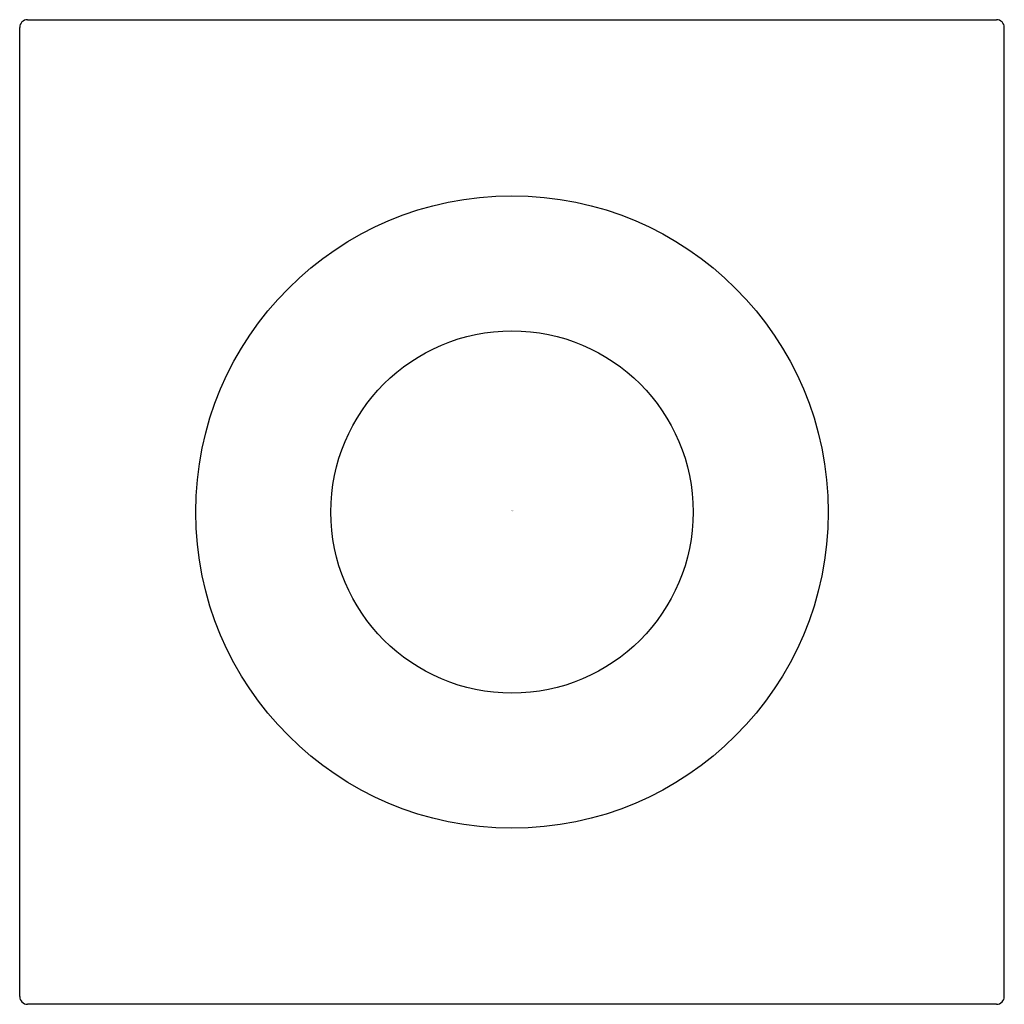
# Model space of a CAD drawing. Extents: x 334.18 to 339.1, y 28.33 to 33.25.
import ezdxf

# ---------------------------------------------------------------- set-up
doc = ezdxf.new("R2010")
doc.units = 0
doc.header["$LTSCALE"] = 1.21
doc.layers.get('0').update_dxf_attribs({"linetype": 'CONTINUOUS'})
doc.layers.get('DEFPOINTS').update_dxf_attribs({"linetype": 'CONTINUOUS'})
doc.styles.get("Standard").update_dxf_attribs({"font": 'txt', "width": 0.8})

msp = doc.modelspace()

# ---------------------------------------------------------------- linework, layer by layer
for p, q in [((334.221, 33.254), (339.0635, 33.254)), ((334.1816, 28.3721), (334.1816, 33.2146)), ((339.1029, 28.3721), (339.1029, 33.2146)), ((339.0635, 28.3327), (334.221, 28.3327))]:
    msp.add_line(p, q)
for radius in [1.5808, 0.9055]:
    msp.add_circle((336.6422, 30.7933), radius)
for centre, start, end in [((334.221, 33.2146), 90, 180), ((339.0635, 33.2146), 0, 90), ((334.221, 28.3721), 180, 270), ((339.0635, 28.3721), 270, 0)]:
    msp.add_arc(centre, 0.0394, start, end)

# ---------------------------------------------------------------- texts
at = {"layer": 'DEFPOINTS'}
for tag, p, s in [('TRADENAME', (336.6389, 30.7965), 'BEAM'), ('MODELNUMBER', (336.6389, 30.7982), 'K-30941T-2W'), ('PRODUCT', (336.6389, 30.7948), 'URINAL SENSOR')]:
    msp.add_attdef(tag, p, s, height=0.001, dxfattribs=at)

doc.saveas('drawing.dxf')
